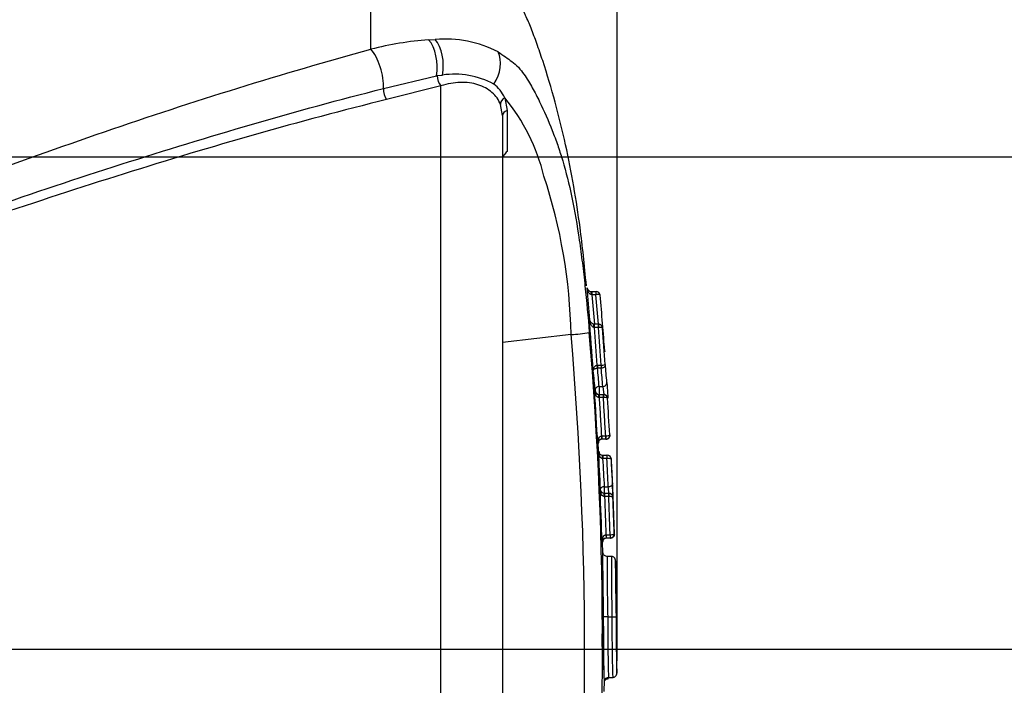
# Paper-space layout 'Sheet1' of a CAD drawing. Units: millimetres. Extents: x 0 to 210, y 0 to 297.
# Drawn here: x 88 to 98, y 248 to 255 of the extents above; entities that cross this region are included whole.
import ezdxf
from ezdxf.lldxf.tags import DXFTag

# ---------------------------------------------------------------- set-up
doc = ezdxf.new("R2010")
doc.units = ezdxf.units.MM
for name, color, linetype in [('Default', 7, 'Continuous'), ('DV3_TCE-4', 7, 'Continuous'), ('TCE-4', 7, 'Continuous')]:
    doc.layers.add(name, color=color, linetype=linetype)
tags = doc.linetypes.add('CENTER2', pattern=[28.575, 19.05, -3.175, 3.175, -3.175]).pattern_tags.tags
tags[10:11] = [DXFTag(74, 4), DXFTag(75, 0), DXFTag(340, '0'), DXFTag(46, 0.0), DXFTag(50, 0.0), DXFTag(44, 0.0), DXFTag(45, 0.0)]
tags[8:9] = [DXFTag(74, 4), DXFTag(75, 0), DXFTag(340, '0'), DXFTag(46, 0.0), DXFTag(50, 0.0), DXFTag(44, 0.0), DXFTag(45, 0.0)]
tags[6:7] = [DXFTag(74, 4), DXFTag(75, 0), DXFTag(340, '0'), DXFTag(46, 0.0), DXFTag(50, 0.0), DXFTag(44, 0.0), DXFTag(45, 0.0)]
tags[4:5] = [DXFTag(74, 4), DXFTag(75, 0), DXFTag(340, '0'), DXFTag(46, 0.0), DXFTag(50, 0.0), DXFTag(44, 0.0), DXFTag(45, 0.0)]

# ---------------------------------------------------------------- blocks, each defined once
blk = doc.blocks.new('GDimGGroup')
at = {"layer": 'TCE-4', "color": 7, "linetype": 'Continuous'}
blk.add_line((93.9072, 248.8607), (93.9072, 282.4308), dxfattribs=at)
blk = doc.blocks.new('SE2')
at = {"layer": 'DV3_TCE-4', "color": 7, "linetype": 'Continuous'}
for p, q in [((91.4076, 254.8221), (91.4076, 255.87)), ((91.9935, 254.9188), (92.0613, 254.922)), ((91.5339, 254.4239), (92.0743, 254.5535)), ((92.0743, 254.5535), (92.0805, 254.5544)), ((92.0805, 254.5544), (92.1335, 254.5606)), ((92.1176, 254.451), (91.5672, 254.3124)), ((92.1176, 243.0112), (92.1176, 254.451)), ((92.7679, 254.3307), (92.7907, 254.2007)), ((92.7437, 254.1484), (92.7237, 254.2607)), ((92.7907, 254.2007), (92.7915, 253.7856)), ((92.7437, 254.1484), (92.7437, 243.3139)), ((93.6436, 252.3637), (93.6508, 252.3637)), ((93.6508, 252.3304), (93.6468, 252.3307)), ((93.6508, 252.3637), (93.6508, 252.3304)), ((93.6508, 252.3637), (93.6926, 252.3637)), ((93.6926, 252.3304), (93.6508, 252.3304)), ((93.6922, 252.3637), (93.6922, 252.3637)), ((93.6926, 252.3637), (93.6926, 252.3304)), ((93.6926, 252.3637), (93.6934, 252.3637)), ((93.6965, 252.3307), (93.6926, 252.3304)), ((93.6746, 252.0307), (93.6696, 252.0307)), ((93.6746, 251.9973), (93.6722, 251.9975)), ((93.6746, 252.0306), (93.6746, 251.9973)), ((93.7176, 252.0306), (93.6746, 252.0306)), ((93.7176, 251.9973), (93.6746, 251.9973)), ((93.7176, 252.0306), (93.7176, 251.9973)), ((93.72, 251.9974), (93.7176, 251.9973)), ((93.4402, 251.9248), (92.7437, 251.846)), ((93.7034, 251.6133), (93.7089, 251.6135)), ((93.7034, 251.6133), (93.7058, 251.5823)), ((93.7089, 251.5824), (93.7058, 251.5823)), ((93.7089, 251.6135), (93.7089, 251.5824)), ((93.7089, 251.6135), (93.7457, 251.6135)), ((93.7457, 251.5824), (93.7089, 251.5824)), ((93.7457, 251.6135), (93.7457, 251.5824)), ((93.7457, 251.6135), (93.7463, 251.6135)), ((93.7488, 251.5826), (93.7457, 251.5824)), ((93.7463, 251.6135), (93.7488, 251.5826)), ((93.7254, 251.3983), (93.7254, 251.3178)), ((93.7254, 251.3983), (93.7621, 251.3983)), ((93.7214, 251.3178), (93.7251, 251.3178)), ((93.7251, 251.2845), (93.7231, 251.2846)), ((93.7251, 251.3178), (93.7251, 251.2845)), ((93.7251, 251.3178), (93.7681, 251.3178)), ((93.7681, 251.2845), (93.7251, 251.2845)), ((93.7681, 251.3178), (93.7681, 251.2845)), ((93.7681, 251.3178), (93.7685, 251.3178)), ((93.7701, 251.2846), (93.7681, 251.2845)), ((93.7704, 251.3178), (93.7725, 251.3178)), ((93.814, 251.2788), (93.8102, 251.2788)), ((93.7484, 250.8962), (93.7538, 250.8964)), ((93.7484, 250.8962), (93.7508, 250.863)), ((93.7538, 250.8964), (93.7538, 250.8631)), ((93.7538, 250.8964), (93.7909, 250.8964)), ((93.7909, 250.8964), (93.7909, 250.8631)), ((93.7909, 250.8964), (93.7915, 250.8964)), ((93.7915, 250.8964), (93.7939, 250.8632)), ((93.8368, 250.9071), (93.8326, 250.9071)), ((93.711, 250.8192), (93.7167, 250.8191)), ((93.7538, 250.8631), (93.7508, 250.863)), ((93.7909, 250.8631), (93.7538, 250.8631)), ((93.7939, 250.8632), (93.7909, 250.8631)), ((93.7154, 250.7397), (93.7204, 250.7397)), ((93.7582, 250.7003), (93.7611, 250.7003)), ((93.7611, 250.7003), (93.7611, 250.6655)), ((93.7611, 250.7003), (93.804, 250.7003)), ((93.804, 250.7003), (93.804, 250.6655)), ((93.804, 250.7003), (93.8043, 250.7003)), ((93.8048, 250.7003), (93.8076, 250.7003)), ((93.7611, 250.6655), (93.7595, 250.6656)), ((93.804, 250.6655), (93.7611, 250.6655)), ((93.8056, 250.6656), (93.804, 250.6655)), ((93.8492, 250.6608), (93.846, 250.6608)), ((93.7776, 250.3801), (93.7776, 250.3138)), ((93.7776, 250.3801), (93.818, 250.3801)), ((93.7344, 250.3536), (93.736, 250.3536)), ((93.7773, 250.3138), (93.7793, 250.3138)), ((93.7793, 250.2805), (93.7782, 250.2805)), ((93.7793, 250.3138), (93.7793, 250.2805)), ((93.7793, 250.3138), (93.8224, 250.3138)), ((93.8224, 250.2805), (93.7793, 250.2805)), ((93.8224, 250.3138), (93.8224, 250.2805)), ((93.8224, 250.3138), (93.8226, 250.3138)), ((93.8235, 250.2805), (93.8224, 250.2805)), ((93.8226, 250.3138), (93.8229, 250.3138)), ((93.8645, 250.2739), (93.8644, 250.2739)), ((93.8809, 249.902), (93.8672, 250.2784)), ((93.794, 249.8923), (93.7976, 249.8924)), ((93.794, 249.8923), (93.7956, 249.859)), ((93.7976, 249.8924), (93.7976, 249.8591)), ((93.7976, 249.8924), (93.8366, 249.8924)), ((93.8366, 249.8924), (93.8366, 249.8591)), ((93.8366, 249.8924), (93.837, 249.8924)), ((93.837, 249.8924), (93.8387, 249.8591)), ((93.7629, 249.7095), (93.759, 249.8161)), ((93.7976, 249.8591), (93.7956, 249.859)), ((93.8366, 249.8591), (93.7976, 249.8591)), ((93.8387, 249.8591), (93.8366, 249.8591)), ((93.8049, 249.672), (93.8049, 249.672)), ((93.8491, 249.6726), (93.8051, 249.6726)), ((93.8119, 249.0581), (93.7703, 249.0577)), ((93.8119, 249.0581), (93.812, 249.0581)), ((93.812, 249.0581), (93.8553, 249.0581)), ((93.8553, 249.0581), (93.897, 249.0586)), ((93.8553, 249.0581), (93.8553, 249.0581)), ((93.9098, 248.7356), (93.9072, 248.8607)), ((93.9049, 248.4936), (93.9098, 248.7266)), ((93.9098, 248.7356), (93.9098, 248.7266)), ((93.9099, 248.7311), (93.9098, 248.7356)), ((93.9098, 248.7266), (93.9099, 248.7311)), ((93.776, 248.302), (93.7783, 248.4134)), ((93.8196, 248.4436), (93.8629, 248.4436))]:
    blk.add_line(p, q, dxfattribs=at)
at = {"layer": 'DV3_TCE-4', "color": 7, "linetype": 'CENTER2'}
blk.add_line((26.6299, 248.7311), (95.5369, 248.7311), dxfattribs=at)
at = {"layer": 'DV3_TCE-4', "color": 7, "linetype": 'Continuous'}
for centre, radius, start, end in [((92.252, 251.5301), 3.3986, 94.36216, 104.38721), ((92.16, 253.7437), 1.1824, 62.85817, 94.78654), ((92.2543, 253.7135), 0.8557, 62.07365, 98.11551), ((92.3857, 254.1352), 0.4293, 27.0869, 51.14635), ((91.1644, 253.0341), 2.0622, 14.03355, 38.95652), ((87.9472, 251.8137), 5.4941, 1.15833, 18.24924), ((93.6436, 252.4053), 0.0416, 185.57312, 269.97349), ((68.8411, 249.9935), 24.8778, 4.79714, 5.55394), ((93.6934, 252.322), 0.0416, 5.33926, 90.00372), ((66.3348, 249.7806), 27.518, 4.10323, 5.30735), ((62.0987, 249.429), 31.6384, 3.8608, 4.84637), ((93.7183, 252.0086), 0.022, 87.39516, 91.70129), ((88.9263, 251.4194), 4.8671, 4.18337, 6.716), ((60.3862, 249.3106), 33.4811, 3.95882, 4.58782), ((93.3438, 253.4999), 1.5781, 273.50183, 280.2851), ((56.3533, 248.7311), 37.2241, 355.07824, 4.92176), ((55.1242, 248.7311), 38.6354, 355.21632, 4.77496), ((87.9714, 250.9759), 5.7694, 4.19889, 6.03456), ((88.1181, 250.9892), 5.6587, 4.14564, 6.01712), ((88.1534, 251.0303), 5.665, 4.14619, 5.99605), ((87.9463, 250.9358), 5.7529, 4.1965, 6.22187), ((93.7217, 251.3609), 0.0431, 185.50652, 269.70323), ((34.4472, 247.5331), 59.3549, 3.173708, 3.693634), ((93.6637, 248.494), 2.8628, 89.59719, 89.69824), ((93.7254, 251.3595), 0.0416, 183.72563, 270), ((93.7685, 251.276), 0.0418, 3.80904, 89.96734), ((93.7725, 251.2762), 0.0416, 3.65268, 90), ((34.7138, 247.5344), 59.2149, 3.265214, 3.625504), ((93.7908, 250.9049), 0.0418, 274.14659, 3.04904), ((93.7953, 250.9047), 0.0416, 269.99949, 3.38906), ((93.7541, 250.82), 0.0431, 94.42471, 181.10371), ((93.7583, 250.8214), 0.0416, 91.8422, 183.27404), ((93.7584, 250.7435), 0.0432, 185.02303, 269.69895), ((225.2902, 257.5684), 131.7519, 182.970941, 183.13911), ((93.7614, 250.7413), 0.041, 182.30272, 270.08631), ((93.8043, 250.6585), 0.0418, 3.19379, 89.9615), ((93.8077, 250.6587), 0.0416, 2.88349, 90.01712), ((127.9038, 252.4955), 34.1918, 183.06798, 183.54709), ((-17.9472, 245.0252), 111.8934, 2.743056, 2.889392), ((186.1373, 255.4685), 92.4164, 182.981959, 183.139793), ((49.3679, 248.3332), 44.5421, 2.83478, 2.99552), ((93.2163, 250.3021), 0.6067, 1.10462, 7.38315), ((91.4868, 250.2521), 2.3779, 0.52503, 3.72457), ((93.7776, 250.3571), 0.0433, 184.6359, 269.65423), ((56.8638, 248.6951), 36.9079, 1.74061, 2.57549), ((93.8226, 250.272), 0.0418, 2.66284, 89.96181), ((57.9198, 248.7336), 35.9776, 1.86111, 2.45371), ((93.8366, 249.9009), 0.0418, 272.8086, 1.64342), ((93.8413, 249.9007), 0.0416, 269.99924, 1.98956), ((93.7979, 249.8158), 0.0432, 93.1041, 179.58771), ((93.7513, 245.7781), 4.0381, 89.8679, 89.9518), ((93.8023, 249.8174), 0.0417, 91.4045, 182.16647), ((125.5992, 249.7211), 31.7942, 180.0881, 181.19481), ((128.2059, 249.7155), 34.3569, 180.07227, 181.09641), ((121.2269, 249.6404), 27.3362, 180.02405, 180.1039), ((121.2269, 249.6404), 27.3362, 180.1039, 181.21954), ((97.8701, 249.181), 3.9715, 179.26267, 181.76509), ((97.8701, 249.181), 3.9715, 178.88466, 179.17078), ((97.4018, 248.8198), 3.6484, 176.26132, 184.69845), ((111.5539, 248.9741), 17.6988, 179.72812, 181.71635), ((107.866, 248.9659), 13.9693, 179.62005, 181.74352), ((95.5619, 249.0065), 1.6622, 178.2002, 185.07527), ((101.8074, 249.132), 7.9072, 180.53125, 181.62389), ((107.866, 248.9659), 13.9693, 181.74352, 181.96218), ((111.5539, 248.9741), 17.6988, 181.71635, 181.71669)]:
    blk.add_arc(centre, radius, start, end, dxfattribs=at)
for centre, major_axis, ratio, start_param, end_param in [((91.927, 254.674), (-0.0264, 0.2904), 0.52363, 4.237146, 5.665788), ((91.9859, 254.6785), (-0.017, 0.2911), 0.534738, 4.264586, 5.671619), ((91.3999, 254.5771), (-0.0733, 0.2822), 0.400227, 4.038186, 5.650781), ((92.4938, 254.6121), (0.1317, 0.2601), 0.727098, 4.524748, 5.789914), ((92.1226, 254.5207), (0.0216, -0.0805), 0.450497, 4.163305, 5.626693), ((91.5722, 254.3801), (0.0204, -0.0808), 0.405067, 4.041106, 5.595415), ((92.8045, 254.2784), (-0.0782, -0.0288), 0.754807, 4.908208, 6.10232), ((92.827, 254.1484), (0.0833, 0), 0.697806, 2.021188, 3.141593), ((93.6436, 252.3304), (0, 0.0333), 0.095926, 4.721449, 6.283185), ((93.6934, 252.3304), (0, 0.0333), 0.094827, 4.721325, 6.283185), ((93.6703, 251.9973), (-0.0007, -0.0333), 0.056473, 1.5766, 3.100293), ((93.7181, 251.9973), (-0.0007, -0.0333), 0.056001, 1.576522, 3.145718), ((93.7254, 251.3595), (-0.0415, -0.0031), 0.932241, 4.644029, 6.274296), ((93.7621, 251.4372), (-0.0415, -0.003), 0.932248, 1.503247, 3.13484), ((93.7214, 251.2845), (0, 0.0333), 0.048504, 4.715455, 6.283185), ((93.7685, 251.2845), (0, 0.0333), 0.048863, 4.715486, 6.283185), ((93.7582, 250.667), (0, 0.0333), 0.038678, 4.669921, 6.283187), ((93.8043, 250.667), (0, 0.0333), 0.038884, 4.669703, 6.283187), ((93.7776, 250.3554), (0.0416, 0.0023), 0.590442, 1.537519, 3.122339), ((93.818, 250.4047), (-0.0416, -0.0023), 0.590446, 1.537608, 3.124688), ((93.7776, 250.3554), (0, -0.0416), 0.999879, 4.757335, 6.283184), ((93.7773, 250.2805), (0, 0.0333), 0.026861, 4.713544, 6.283187), ((93.8226, 250.2805), (0, 0.0333), 0.0269, 4.713546, 6.283187), ((93.8229, 250.2721), (0, -0.0416), 0.999878, 1.613552, 3.141593)]:
    blk.add_ellipse(centre, major_axis=major_axis, ratio=ratio, start_param=start_param, end_param=end_param, dxfattribs=at)
for points, knots in [([(93.5961, 252.4201), (93.5752, 252.6372), (93.5297, 253.0849), (93.3948, 253.8702), (93.2282, 254.4858), (93.0949, 254.8757), (93.0374, 255.0293), (92.9837, 255.1577), (92.9333, 255.2602), (92.8769, 255.3448), (92.8056, 255.4323), (92.7099, 255.5538), (92.5635, 255.675), (92.3646, 255.7878), (92.1168, 255.8826), (91.7974, 255.9539), (91.5822, 255.9678), (91.4475, 255.9747)], [0, 0, 0, 0, 0.127803, 0.311362, 0.501425, 0.541015, 0.576799, 0.607133, 0.630668, 0.650326, 0.672496, 0.703417, 0.749842, 0.793811, 0.850212, 0.920945, 1, 1, 1, 1]), ([(80.3138, 250.9424), (80.8056, 251.0754), (81.2884, 251.2345), (82.2457, 251.5607), (82.7188, 251.7327), (84.1267, 252.2602), (85.0505, 252.6264), (86.8886, 253.3341), (87.7981, 253.6741), (89.6072, 254.2955), (90.5074, 254.5776), (91.4076, 254.8221)], [0, 0, 0, 0, 0.125, 0.125, 0.25, 0.25, 0.5, 0.5, 0.75, 0.75, 1, 1, 1, 1]), ([(92.6994, 254.7959), (92.7258, 254.7795), (92.7506, 254.7611), (92.7964, 254.7274), (92.8176, 254.7138), (92.8619, 254.6809), (92.8848, 254.6617), (92.9267, 254.6164), (92.9449, 254.5921), (92.9936, 254.5227), (93.0207, 254.4774), (93.0727, 254.3847), (93.097, 254.3377), (93.167, 254.1949), (93.2094, 254.0976), (93.268, 253.9482), (93.2867, 253.8979), (93.3202, 253.8018), (93.3352, 253.7566), (93.3499, 253.7082)], [0, 0, 0, 0, 0.0633932, 0.0633932, 0.1267863, 0.1267863, 0.1901795, 0.1901795, 0.2535726, 0.2535726, 0.3803589, 0.3803589, 0.5071453, 0.5071453, 0.7607179, 0.7607179, 0.8875042, 0.8875042, 1, 1, 1, 1]), ([(92.7237, 254.2607), (92.7147, 254.2841), (92.7029, 254.3067), (92.6736, 254.3484), (92.6562, 254.3675), (92.6173, 254.4015), (92.5956, 254.4166), (92.548, 254.4428), (92.5219, 254.4539), (92.4398, 254.4799), (92.38, 254.4876), (92.2839, 254.4845), (92.2512, 254.481), (92.1851, 254.4695), (92.1516, 254.4614), (92.1176, 254.451)], [0, 0, 0, 0, 0.125, 0.125, 0.25, 0.25, 0.375, 0.375, 0.5, 0.5, 0.75, 0.75, 0.875, 0.875, 1, 1, 1, 1]), ([(80.5987, 250.9731), (80.7227, 250.9873), (80.8439, 251.0124), (81.0858, 251.0651), (81.206, 251.0942), (81.5655, 251.1858), (81.8031, 251.2519), (82.5114, 251.4599), (82.9778, 251.6113), (84.3666, 252.081), (85.278, 252.4138), (87.0842, 253.0572), (87.9811, 253.3693), (89.7632, 253.94), (90.6492, 254.1994), (91.5339, 254.4239)], [0, 0, 0, 0, 0.03125, 0.03125, 0.0625, 0.0625, 0.125, 0.125, 0.25, 0.25, 0.5, 0.5, 0.75, 0.75, 1, 1, 1, 1]), ([(91.5672, 254.3124), (90.6793, 254.0919), (89.7917, 253.837), (88.009, 253.2775), (87.1142, 252.9724), (85.3053, 252.3423), (84.3898, 252.0158), (82.9938, 251.5587), (82.525, 251.4119), (81.8126, 251.2131), (81.5735, 251.1505), (81.2116, 251.0653), (81.0905, 251.0385), (80.847, 250.9915), (80.7249, 250.9694), (80.5998, 250.9608)], [0, 0, 0, 0, 0.25, 0.25, 0.5, 0.5, 0.75, 0.75, 0.875, 0.875, 0.9375, 0.9375, 0.96875, 0.96875, 1, 1, 1, 1]), ([(92.7915, 253.7856), (92.7855, 253.7797), (92.7797, 253.7737), (92.7684, 253.7609), (92.7631, 253.7542), (92.7538, 253.7411), (92.75, 253.7347), (92.7449, 253.7231), (92.7437, 253.7182), (92.7437, 253.7143)], [0, 0, 0, 0, 0.25, 0.25, 0.5, 0.5, 0.75, 0.75, 1, 1, 1, 1]), ([(93.3499, 253.7082), (93.3518, 253.702), (93.3536, 253.6958), (93.3886, 253.5786), (93.4199, 253.4528), (93.476, 253.1828), (93.5017, 253.0344), (93.5349, 252.8069), (93.5452, 252.7302), (93.5642, 252.5754), (93.5731, 252.497), (93.598, 252.2618), (93.6125, 252.1046), (93.6255, 251.9472)], [0, 0, 0, 0, 0.013893, 0.013893, 0.26042, 0.26042, 0.506947, 0.506947, 0.63021, 0.63021, 0.753473, 0.753473, 1, 1, 1, 1]), ([(93.6468, 252.3307), (93.6426, 252.331), (93.6387, 252.3323), (93.6318, 252.3362), (93.6289, 252.3387), (93.6208, 252.3468), (93.6169, 252.353), (93.607, 252.3728), (93.6036, 252.3869), (93.6021, 252.4013)], [0, 0, 0, 0, 0.125, 0.125, 0.25, 0.25, 0.5, 0.5, 1, 1, 1, 1]), ([(93.7348, 252.3259), (93.7347, 252.3279), (93.7306, 252.3296), (93.7167, 252.3314), (93.7069, 252.3314), (93.6965, 252.3307)], [0, 0, 0, 0, 0.5, 0.5, 1, 1, 1, 1]), ([(93.6767, 252.0314), (93.6755, 252.0311), (93.6735, 252.0307), (93.6697, 252.0306), (93.6654, 252.0314), (93.6591, 252.0339), (93.6489, 252.0412), (93.6351, 252.059), (93.6268, 252.0819), (93.6246, 252.0972), (93.624, 252.1023)], [0, 0, 0, 0, 0.028526, 0.055704, 0.087813, 0.142373, 0.252491, 0.470259, 0.849102, 1, 1, 1, 1]), ([(93.6722, 251.9975), (93.6668, 251.998), (93.6621, 252.0011), (93.6546, 252.008), (93.6515, 252.0121), (93.6433, 252.0249), (93.6393, 252.0342), (93.6296, 252.0624), (93.6259, 252.0821), (93.624, 252.1019)], [0, 0, 0, 0, 0.125, 0.125, 0.25, 0.25, 0.5, 0.5, 1, 1, 1, 1]), ([(93.7601, 251.9889), (93.7594, 251.9933), (93.758, 252.0016), (93.7515, 252.014), (93.7413, 252.0238), (93.7298, 252.0297), (93.7224, 252.03), (93.7187, 252.03)], [0, 0, 0, 0, 0.189231, 0.428603, 0.636272, 0.84761, 1, 1, 1, 1]), ([(93.7601, 251.9886), (93.7597, 251.9916), (93.7555, 251.9942), (93.7409, 251.9975), (93.7306, 251.9981), (93.72, 251.9974)], [0, 0, 0, 0, 0.5, 0.5, 1, 1, 1, 1]), ([(93.6653, 251.5593), (93.6647, 251.5702), (93.6668, 251.5815), (93.6755, 251.5969), (93.6794, 251.6018), (93.6896, 251.6097), (93.6962, 251.6126), (93.7034, 251.6133)], [0, 0, 0, 0, 0.5, 0.5, 0.75, 0.75, 1, 1, 1, 1]), ([(93.7058, 251.5823), (93.6987, 251.5818), (93.6919, 251.5803), (93.6814, 251.5767), (93.6772, 251.5746), (93.6678, 251.5682), (93.6653, 251.5636), (93.6653, 251.5593)], [0, 0, 0, 0, 0.25, 0.25, 0.5, 0.5, 1, 1, 1, 1]), ([(93.7463, 251.6135), (93.7573, 251.6143), (93.7679, 251.6157), (93.7831, 251.6188), (93.7874, 251.6206), (93.7875, 251.6221)], [0, 0, 0, 0, 0.5, 0.5, 1, 1, 1, 1]), ([(93.7875, 251.6221), (93.7881, 251.6126), (93.7843, 251.6029), (93.7701, 251.5883), (93.7597, 251.5834), (93.7488, 251.5826)], [0, 0, 0, 0, 0.5, 0.5, 1, 1, 1, 1]), ([(93.7621, 251.3983), (93.7623, 251.3966), (93.7627, 251.3942), (93.7631, 251.3911), (93.7635, 251.3881), (93.764, 251.3844), (93.7645, 251.3804), (93.7651, 251.3764), (93.7657, 251.3719), (93.7663, 251.3673), (93.7669, 251.3627), (93.7675, 251.3579), (93.7681, 251.3533), (93.7687, 251.3487), (93.7693, 251.3441), (93.7698, 251.34), (93.7703, 251.3359), (93.7708, 251.3321), (93.7712, 251.3289), (93.7716, 251.3257), (93.7719, 251.3231), (93.7721, 251.3212), (93.7723, 251.3194), (93.7725, 251.3183), (93.7725, 251.3179), (93.7725, 251.3179), (93.7725, 251.3178), (93.7725, 251.3178)], [0, 0, 0, 0, 0.121435, 0.121435, 0.121435, 0.2431, 0.2431, 0.2431, 0.36515, 0.36515, 0.36515, 0.487487, 0.487487, 0.487487, 0.60982, 0.60982, 0.60982, 0.731852, 0.731852, 0.731852, 0.853416, 0.853416, 0.853416, 0.974556, 0.974556, 0.974556, 1, 1, 1, 1]), ([(93.8036, 251.4399), (93.8039, 251.4365), (93.8042, 251.4316), (93.8046, 251.4256), (93.8051, 251.4195), (93.8056, 251.4122), (93.8061, 251.4041), (93.8066, 251.396), (93.8072, 251.3871), (93.8078, 251.3779), (93.8084, 251.3687), (93.809, 251.3591), (93.8096, 251.3499), (93.8102, 251.3406), (93.8108, 251.3315), (93.8114, 251.3232), (93.8119, 251.315), (93.8124, 251.3073), (93.8128, 251.301), (93.8132, 251.2946), (93.8135, 251.2894), (93.8137, 251.2857), (93.8139, 251.282), (93.814, 251.2797), (93.814, 251.279), (93.814, 251.2789), (93.814, 251.2788), (93.814, 251.2788)], [0, 0, 0, 0, 0.12164, 0.12164, 0.12164, 0.243251, 0.243251, 0.243251, 0.365028, 0.365028, 0.365028, 0.487015, 0.487015, 0.487015, 0.609092, 0.609092, 0.609092, 0.731099, 0.731099, 0.731099, 0.852902, 0.852902, 0.852902, 0.974458, 0.974458, 0.974458, 1, 1, 1, 1]), ([(93.7231, 251.2846), (93.7188, 251.2848), (93.7148, 251.2862), (93.7077, 251.2901), (93.7047, 251.2926), (93.6966, 251.301), (93.6926, 251.3075), (93.6831, 251.3277), (93.6798, 251.3422), (93.6788, 251.3568)], [0, 0, 0, 0, 0.125, 0.125, 0.25, 0.25, 0.5, 0.5, 1, 1, 1, 1]), ([(93.7251, 251.2845), (93.7291, 251.2207), (93.7331, 251.1568), (93.7369, 251.0929), (93.7409, 251.0274), (93.7447, 250.9618), (93.7484, 250.8962)], [0, 0, 0, 0, 0.493383, 0.493383, 0.493383, 1, 1, 1, 1]), ([(93.7915, 250.8964), (93.7878, 250.9603), (93.7841, 251.0242), (93.7802, 251.088), (93.7763, 251.1535), (93.7722, 251.219), (93.7681, 251.2845)], [0, 0, 0, 0, 0.493644, 0.493644, 0.493644, 1, 1, 1, 1]), ([(93.8102, 251.2788), (93.8099, 251.2809), (93.8056, 251.2827), (93.791, 251.2848), (93.7808, 251.2851), (93.7701, 251.2846)], [0, 0, 0, 0, 0.5, 0.5, 1, 1, 1, 1]), ([(93.711, 250.8192), (93.7103, 250.834), (93.7119, 250.8491), (93.7194, 250.8706), (93.7227, 250.8776), (93.7302, 250.8869), (93.7331, 250.8897), (93.74, 250.8943), (93.7441, 250.8959), (93.7484, 250.8962)], [0, 0, 0, 0, 0.5, 0.5, 0.75, 0.75, 0.875, 0.875, 1, 1, 1, 1]), ([(93.7915, 250.8964), (93.8024, 250.8971), (93.8131, 250.8986), (93.8282, 250.9026), (93.8325, 250.905), (93.8326, 250.9071)], [0, 0, 0, 0, 0.5, 0.5, 1, 1, 1, 1]), ([(93.7595, 250.6656), (93.7552, 250.6658), (93.7511, 250.6672), (93.7441, 250.6714), (93.7411, 250.674), (93.7331, 250.6827), (93.7292, 250.6893), (93.7196, 250.7099), (93.7163, 250.7247), (93.7154, 250.7397)], [0, 0, 0, 0, 0.125, 0.125, 0.25, 0.25, 0.5, 0.5, 1, 1, 1, 1]), ([(93.846, 250.6608), (93.8458, 250.6624), (93.8414, 250.6639), (93.8267, 250.6657), (93.8163, 250.666), (93.8056, 250.6656)], [0, 0, 0, 0, 0.5, 0.5, 1, 1, 1, 1]), ([(93.8689, 250.2739), (93.8689, 250.2739), (93.8686, 250.281), (93.8676, 250.3015), (93.8672, 250.3098), (93.8662, 250.3291), (93.8656, 250.3401), (93.8644, 250.3644), (93.8637, 250.3775), (93.8623, 250.4055), (93.8615, 250.4205), (93.8591, 250.4673), (93.8574, 250.5007), (93.8555, 250.536)], [0, 0, 0, 0, 0.25, 0.25, 0.375, 0.375, 0.5, 0.5, 0.625, 0.625, 0.75, 0.75, 1, 1, 1, 1]), ([(93.7782, 250.2805), (93.7739, 250.2807), (93.7698, 250.282), (93.7627, 250.286), (93.7596, 250.2885), (93.7515, 250.2971), (93.7476, 250.3037), (93.7382, 250.3242), (93.7352, 250.3389), (93.7344, 250.3536)], [0, 0, 0, 0, 0.125, 0.125, 0.25, 0.25, 0.5, 0.5, 1, 1, 1, 1]), ([(93.837, 249.8924), (93.835, 249.9566), (93.8327, 250.0207), (93.8303, 250.0849), (93.8279, 250.1501), (93.8252, 250.2153), (93.8224, 250.2805)], [0, 0, 0, 0, 0.496035, 0.496035, 0.496035, 1, 1, 1, 1]), ([(93.8644, 250.2739), (93.8641, 250.276), (93.8597, 250.2779), (93.8448, 250.2804), (93.8343, 250.2809), (93.8235, 250.2805)], [0, 0, 0, 0, 0.5, 0.5, 1, 1, 1, 1]), ([(93.7547, 249.8162), (93.7544, 249.831), (93.7563, 249.8461), (93.7643, 249.8674), (93.7678, 249.8743), (93.7755, 249.8834), (93.7785, 249.8862), (93.7855, 249.8905), (93.7896, 249.892), (93.794, 249.8923)], [0, 0, 0, 0, 0.5, 0.5, 0.75, 0.75, 0.875, 0.875, 1, 1, 1, 1]), ([(93.837, 249.8924), (93.848, 249.8928), (93.8587, 249.8941), (93.8739, 249.8977), (93.8783, 249.8999), (93.8784, 249.9021)], [0, 0, 0, 0, 0.5, 0.5, 1, 1, 1, 1]), ([(93.7703, 249.0577), (93.7697, 249.1104), (93.7691, 249.163), (93.7677, 249.2677), (93.7669, 249.3202), (93.7656, 249.4206), (93.7649, 249.4696), (93.764, 249.5539), (93.7638, 249.5871), (93.7635, 249.6427), (93.7636, 249.6606), (93.7637, 249.682), (93.7638, 249.6883), (93.7638, 249.6931)], [0, 0, 0, 0, 0.176143, 0.176143, 0.352287, 0.352287, 0.52843, 0.52843, 0.704573, 0.704573, 0.880717, 0.880717, 1, 1, 1, 1]), ([(93.8048, 249.6732), (93.804, 249.6731), (93.7978, 249.6721), (93.7857, 249.6766), (93.7745, 249.6853), (93.7684, 249.6941), (93.7655, 249.701), (93.7642, 249.7066), (93.7638, 249.7097), (93.7638, 249.7102), (93.7638, 249.7102)], [0, 0, 0, 0, 0.015563, 0.145496, 0.247356, 0.337187, 0.425636, 0.53702, 0.73387, 1, 1, 1, 1]), ([(93.7638, 249.6931), (93.7638, 249.6954), (93.7639, 249.6974), (93.7639, 249.7039), (93.7639, 249.7073), (93.7638, 249.7094)], [0, 0, 0, 0, 0.2778666, 0.2778666, 1, 1, 1, 1]), ([(93.8909, 249.5876), (93.8909, 249.5911), (93.8909, 249.6063), (93.8911, 249.6193), (93.8911, 249.6287), (93.8908, 249.6344), (93.8894, 249.6439), (93.8838, 249.6555), (93.8745, 249.6656), (93.8616, 249.6725), (93.8531, 249.6726), (93.849, 249.6726)], [0, 0, 0, 0, 0.059525, 0.30378, 0.663469, 0.80866, 0.871125, 0.90352, 0.937368, 0.97441, 1, 1, 1, 1]), ([(93.7764, 248.4674), (93.7763, 248.4716), (93.7762, 248.4763), (93.7759, 248.4872), (93.7758, 248.4937), (93.7755, 248.5076), (93.7754, 248.515), (93.7751, 248.5303), (93.7749, 248.5381), (93.7747, 248.5547), (93.7745, 248.5635), (93.7743, 248.5827), (93.7741, 248.5928), (93.7738, 248.6244), (93.7736, 248.647), (93.7732, 248.6948), (93.773, 248.7196), (93.7727, 248.7699), (93.7725, 248.7955), (93.7722, 248.8474), (93.772, 248.8737), (93.7716, 248.9261), (93.7713, 248.9523), (93.7708, 249.0048), (93.7706, 249.0313), (93.7703, 249.0577)], [0, 0, 0, 0, 0.049368, 0.049368, 0.105288, 0.105288, 0.161207, 0.161207, 0.217127, 0.217127, 0.273046, 0.273046, 0.328966, 0.328966, 0.440805, 0.440805, 0.552644, 0.552644, 0.664483, 0.664483, 0.776322, 0.776322, 0.888161, 0.888161, 1, 1, 1, 1]), ([(93.8119, 249.0581), (93.8122, 249.0331), (93.8124, 249.008), (93.8129, 248.9581), (93.8132, 248.9332), (93.8136, 248.8835), (93.8138, 248.8586), (93.8141, 248.8092), (93.8143, 248.7848), (93.8146, 248.7369), (93.8148, 248.7133), (93.8152, 248.6678), (93.8154, 248.6462), (93.8158, 248.6163), (93.8159, 248.6067), (93.8162, 248.5889), (93.8164, 248.5808), (93.8167, 248.5655), (93.8168, 248.5581), (93.8171, 248.5438), (93.8172, 248.5369), (93.8177, 248.5179), (93.818, 248.5077), (93.8186, 248.4911), (93.8189, 248.4844), (93.8196, 248.4676), (93.8201, 248.461), (93.8206, 248.4509), (93.8207, 248.4471), (93.8204, 248.444), (93.8203, 248.4437), (93.8202, 248.4436)], [0, 0, 0, 0, 0.066425, 0.066425, 0.13285, 0.13285, 0.199275, 0.199275, 0.265699, 0.265699, 0.332124, 0.332124, 0.398549, 0.398549, 0.431761, 0.431761, 0.464974, 0.464974, 0.498186, 0.498186, 0.531399, 0.531399, 0.597824, 0.597824, 0.664248, 0.664248, 0.797098, 0.797098, 0.929948, 0.929948, 1, 1, 1, 1]), ([(93.7789, 248.4058), (93.779, 248.4082), (93.7789, 248.4119), (93.7783, 248.4221), (93.7779, 248.4297), (93.7771, 248.4487), (93.7768, 248.4563), (93.7765, 248.4662), (93.7764, 248.4668), (93.7764, 248.4674)], [0, 0, 0, 0, 0.3534, 0.3534, 0.776211, 0.776211, 0.987616, 0.987616, 1, 1, 1, 1]), ([(93.8627, 248.4447), (93.8647, 248.4444), (93.8723, 248.4434), (93.8861, 248.4496), (93.8968, 248.4599), (93.9021, 248.4696), (93.9045, 248.4777), (93.9055, 248.4856), (93.9055, 248.4927), (93.9051, 248.4982), (93.9048, 248.5027)], [0, 0, 0, 0, 0.021838, 0.095757, 0.155465, 0.212318, 0.279387, 0.391465, 0.645237, 1, 1, 1, 1]), ([(93.7788, 248.4059), (93.7789, 248.4059), (93.7789, 248.4069), (93.7791, 248.4113), (93.7829, 248.423), (93.7934, 248.4362), (93.8086, 248.4441), (93.8167, 248.4435), (93.8197, 248.4432)], [0, 0, 0, 0, 0.259369, 0.505548, 0.657083, 0.794183, 0.935581, 1, 1, 1, 1]), ([(93.7822, 248.4095), (93.7823, 248.4096), (93.7829, 248.4112), (93.7878, 248.4189), (93.8004, 248.4282), (93.8137, 248.4327), (93.8195, 248.4313), (93.8199, 248.4312)], [0, 0, 0, 0, 0.020889, 0.357879, 0.663881, 0.979666, 1, 1, 1, 1])]:
    blk.add_open_spline(points, degree=3, knots=knots, dxfattribs=at)
for points in [[(93.6508, 252.3304), (93.6602, 252.2309), (93.6689, 252.1315), (93.677, 252.0319)], [(93.7189, 252.0306), (93.7107, 252.1306), (93.702, 252.2305), (93.6926, 252.3304)], [(93.6746, 251.9973), (93.685, 251.8693), (93.6945, 251.7413), (93.7034, 251.6133)], [(93.7463, 251.6135), (93.7374, 251.7415), (93.728, 251.8694), (93.7176, 251.9973)], [(93.7796, 251.7729), (93.7809, 251.7652), (93.7817, 251.7574), (93.7823, 251.7496)], [(93.7197, 250.7395), (93.7182, 250.7649), (93.7166, 250.7914), (93.7149, 250.819)], [(93.7793, 250.2805), (93.7849, 250.1511), (93.7898, 250.0217), (93.794, 249.8923)], [(93.8989, 249.2566), (93.8943, 249.4957), (93.8916, 249.6195), (93.891, 249.628)]]:
    blk.add_open_spline(points, degree=3, dxfattribs=at)
blk = doc.blocks.new('GDimGGroup19')
at = {"layer": 'Default', "color": 7, "linetype": 'Continuous'}
blk.add_line((93.9098, 248.7356), (93.9098, 282.4308), dxfattribs=at)
blk = doc.blocks.new('GDimGGroup20')
at = {"layer": 'Default', "color": 7, "linetype": 'Continuous'}
for p, q in [((76.0869, 253.7291), (127.3162, 253.7291)), ((95.5369, 248.7311), (127.3162, 248.7311))]:
    blk.add_line(p, q, dxfattribs=at)
blk = doc.blocks.new('GDimGGroup21')
at = {"layer": 'Default', "color": 7, "linetype": 'Continuous'}
blk.add_line((76.0869, 253.7291), (127.3162, 253.7291), dxfattribs=at)

psp = doc.layouts.new('Sheet1')

# ---------------------------------------------------------------- block references
at = {"layer": 'Default'}
for name in ['GDimGGroup19', 'GDimGGroup21', 'GDimGGroup20']:
    psp.add_blockref(name, (0, 0), dxfattribs=at)
at = {"layer": 'TCE-4'}
for name in ['GDimGGroup', 'SE2']:
    psp.add_blockref(name, (0, 0), dxfattribs=at)

doc.saveas('drawing.dxf')
